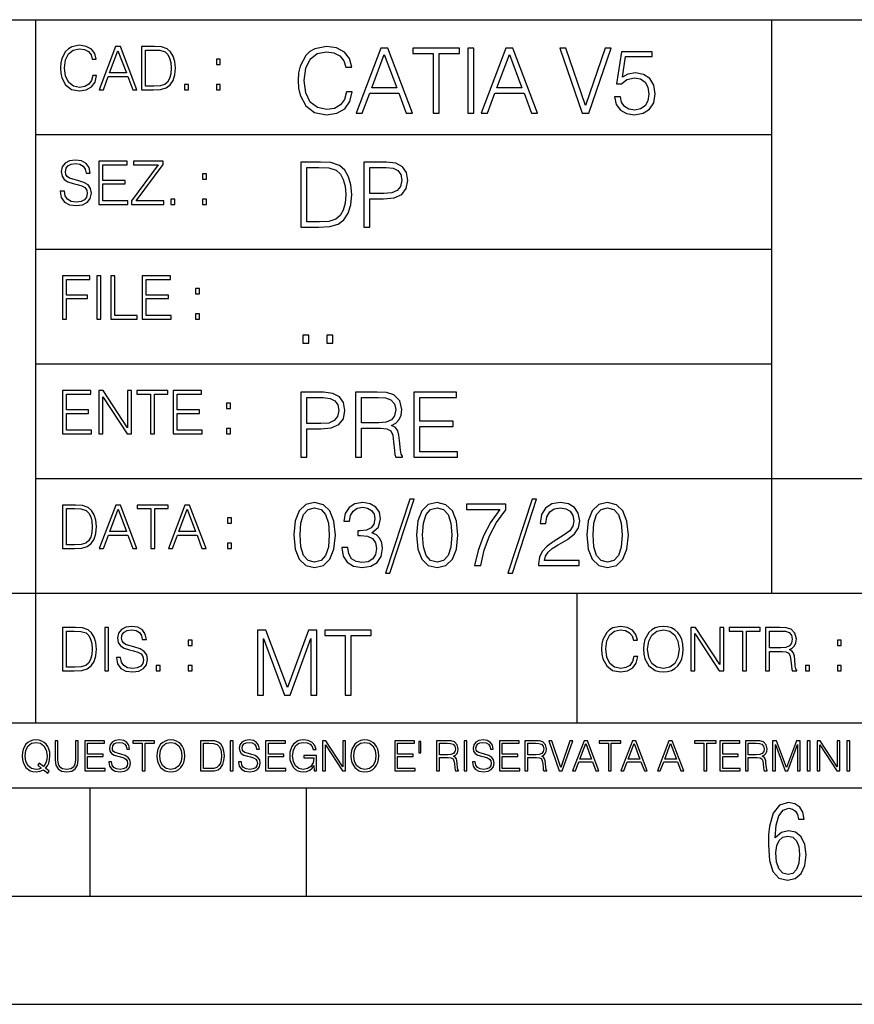
# Model space of a CAD drawing. Extents: x 0 to 420, y 0 to 297.
# Drawn here: x 254 to 293, y 0 to 46 of the extents above; entities that cross this region are included whole.
import ezdxf

# ---------------------------------------------------------------- set-up
doc = ezdxf.new("R2010")
doc.units = 0
doc.layers.get('0').update_dxf_attribs({"linetype": 'CONTINUOUS'})

msp = doc.modelspace()

# ---------------------------------------------------------------- linework, layer by layer
at = {"color": 7}
for p, q in [((234.999802, 45.500252), (410, 45.500252)), ((254.999802, 13.00025), (254.999802, 45.500252)), ((288.999786, 25.05073), (288.999786, 45.500252)), ((254.999802, 40.200249), (288.999786, 40.200249)), ((254.999802, 34.900249), (288.999786, 34.900249)), ((254.999802, 29.60025), (288.999786, 29.60025)), ((288.999786, 19.00025), (288.999786, 25.05073)), ((254.999802, 24.300249), (410, 24.300249)), ((234.999802, 19.00025), (329.999786, 19.00025)), ((279.999786, 13.00025), (279.999786, 19.00025)), ((234.999802, 13.00025), (410, 13.00025)), ((25.000401, 9.99976), (410, 9.99976)), ((234.999802, 10.00025), (410, 10.00025)), ((257.5, 4.99976), (257.5, 9.99976)), ((267.5, 4.99976), (267.5, 9.99976)), ((247.5, 4.99976), (257.5, 4.99976)), ((257.5, 4.99976), (267.5, 4.99976)), ((267.5, 4.99976), (415, 4.99976)), ((0, 0), (420, 0)), ((0, 0), (420, 0))]:
    msp.add_line(p, q, dxfattribs=at)
for points in [[(257.624268, 42.916454), (257.568634, 42.685577), (257.443481, 42.513115), (257.257111, 42.407413), (257.017883, 42.37125), (256.728577, 42.429665), (256.511627, 42.602127), (256.372528, 42.885857), (256.325256, 43.269722), (256.372528, 43.648026), (256.50885, 43.923409), (256.723022, 44.093086), (257.012329, 44.151501), (257.240417, 44.118122), (257.421234, 44.023548), (257.546387, 43.873337), (257.604797, 43.678623), (257.785614, 43.678623), (257.718842, 43.940098), (257.560303, 44.140377), (257.321075, 44.26833), (257.012329, 44.31562), (256.650696, 44.243298), (256.500488, 44.157066), (256.372528, 44.037457), (256.197296, 43.709221), (256.150024, 43.500599), (256.136108, 43.266941), (256.150024, 43.027718), (256.197296, 42.819096), (256.369751, 42.485298), (256.645142, 42.276676), (257.006744, 42.207134), (257.32663, 42.257206), (257.571442, 42.393505), (257.732758, 42.616035), (257.805084, 42.916454)], [(257.921906, 42.262768), (258.113861, 42.262768), (258.341949, 42.874729), (259.243195, 42.874729), (259.468506, 42.262768), (259.660431, 42.262768), (258.901062, 44.262768), (258.681305, 44.262768)], [(260.341949, 44.262768), (259.871857, 44.262768), (259.871857, 42.262768), (260.422607, 42.262768), (260.761963, 42.276676), (261.02066, 42.348999), (261.1987, 42.488079), (261.332214, 42.688358), (261.412872, 42.947052), (261.440704, 43.266941), (261.412872, 43.564575), (261.340546, 43.812141), (261.220947, 44.00964), (261.062378, 44.154285), (260.798126, 44.246078), (260.478241, 44.262768)], [(269.344757, 42.166176), (269.261322, 41.819859), (269.073547, 41.561169), (268.794006, 41.402615), (268.435181, 41.348373), (268.001221, 41.435993), (267.675781, 41.694687), (267.467163, 42.120277), (267.39624, 42.696075), (267.467163, 43.263531), (267.6716, 43.676605), (267.992889, 43.931126), (268.426819, 44.018749), (268.768982, 43.968678), (269.040192, 43.826813), (269.227936, 43.601501), (269.315552, 43.309429), (269.586761, 43.309429), (269.486633, 43.701641), (269.24881, 44.002056), (268.889984, 44.193993), (268.426819, 44.264923), (267.884399, 44.156437), (267.659088, 44.027092), (267.467163, 43.847675), (267.204285, 43.355328), (267.133362, 43.042393), (267.112488, 42.691906), (267.133362, 42.333073), (267.204285, 42.020138), (267.462982, 41.519444), (267.876068, 41.206509), (268.418488, 41.102196), (268.898315, 41.177299), (269.265503, 41.381752), (269.507507, 41.715549), (269.615967, 42.166176)], [(269.791229, 41.185646), (270.079132, 41.185646), (270.421265, 42.103588), (271.773132, 42.103588), (272.111115, 41.185646), (272.399017, 41.185646), (271.259918, 44.185646), (270.930298, 44.185646)], [(273.354492, 41.185646), (273.629883, 41.185646), (273.629883, 43.939472), (274.564514, 43.939472), (274.564514, 44.185646), (272.419861, 44.185646), (272.419861, 43.939472), (273.354492, 43.939472)], [(274.956726, 41.185646), (275.232117, 41.185646), (275.232117, 44.185646), (274.956726, 44.185646)], [(275.570068, 41.185646), (275.857971, 41.185646), (276.200134, 42.103588), (277.552002, 42.103588), (277.889984, 41.185646), (278.177856, 41.185646), (277.038788, 44.185646), (276.709167, 44.185646)], [(280.243225, 41.185646), (280.53949, 41.185646), (281.57843, 44.185646), (281.298859, 44.185646), (280.393433, 41.536133), (279.488037, 44.185646), (279.200134, 44.185646)], [(258.403137, 43.038845), (258.789795, 44.068054), (259.17923, 43.038845)], [(260.05542, 42.426884), (260.05542, 44.098652), (260.422607, 44.098652), (260.728577, 44.084743), (260.96225, 44.00964), (261.087433, 43.890026), (261.176422, 43.72591), (261.232056, 43.517288), (261.251526, 43.261375), (261.232056, 42.994339), (261.176422, 42.780151), (261.081848, 42.616035), (260.948334, 42.501987), (260.731384, 42.438011), (260.442078, 42.426884)], [(270.513062, 42.349762), (271.093018, 43.893574), (271.677185, 42.349762)], [(276.291931, 42.349762), (276.871887, 43.893574), (277.456024, 42.349762)], [(281.732819, 41.936687), (281.807922, 41.586201), (281.999847, 41.323338), (282.283569, 41.16061), (282.659088, 41.102196), (283.0513, 41.17313), (283.347534, 41.360889), (283.53949, 41.665478), (283.606232, 42.074379), (283.53949, 42.470764), (283.355896, 42.775352), (283.067993, 42.967289), (282.696655, 43.038219), (282.350342, 42.988148), (282.099976, 42.85046), (282.241852, 43.797607), (283.472717, 43.797607), (283.472717, 44.018749), (282.045746, 44.018749), (281.824615, 42.529179), (282.054077, 42.529179), (282.296082, 42.741974), (282.650757, 42.817078), (282.930298, 42.762836), (283.143097, 42.612629), (283.272461, 42.374798), (283.32251, 42.061863), (283.276611, 41.748928), (283.147278, 41.519444), (282.93866, 41.373405), (282.66745, 41.323338), (282.39624, 41.365063), (282.191772, 41.490234), (282.058258, 41.682171), (282.004028, 41.936687)], [(263.334991, 43.431057), (263.518585, 43.431057), (263.518585, 43.678623), (263.334991, 43.678623)], [(261.866272, 42.262768), (262.049866, 42.262768), (262.049866, 42.510334), (261.866272, 42.510334)], [(263.334991, 42.262768), (263.518585, 42.262768), (263.518585, 42.510334), (263.334991, 42.510334)], [(256.124969, 37.569164), (256.124969, 37.555256), (256.172272, 37.277092), (256.316895, 37.074032), (256.550568, 36.951637), (256.870453, 36.907131), (257.156952, 36.948856), (257.373932, 37.062904), (257.510223, 37.24371), (257.560303, 37.485714), (257.521362, 37.699898), (257.407318, 37.861237), (257.212585, 37.980846), (256.931641, 38.072639), (256.697998, 38.131054), (256.545013, 38.181122), (256.442078, 38.250664), (256.38089, 38.345242), (256.36142, 38.473194), (256.389221, 38.631748), (256.478241, 38.751362), (256.622894, 38.823681), (256.820374, 38.851498), (257.026215, 38.8209), (257.182007, 38.734669), (257.276581, 38.595589), (257.312744, 38.406437), (257.501892, 38.406437), (257.451813, 38.662346), (257.318298, 38.854282), (257.10968, 38.973892), (256.828735, 39.015617), (256.553345, 38.973892), (256.347504, 38.865406), (256.216766, 38.695728), (256.172272, 38.47876), (256.205658, 38.267353), (256.305786, 38.119926), (256.475464, 38.014225), (256.717468, 37.93634), (256.906616, 37.88905), (257.115234, 37.822292), (257.259888, 37.741623), (257.343323, 37.627579), (257.371155, 37.46624), (257.337769, 37.302124), (257.240417, 37.176952), (257.084656, 37.096283), (256.87323, 37.071247), (256.634003, 37.10463), (256.458771, 37.201984), (256.350281, 37.357758), (256.314117, 37.569164)], [(257.90802, 36.962765), (259.251526, 36.962765), (259.251526, 37.126881), (258.091583, 37.126881), (258.091583, 37.908524), (259.120789, 37.908524), (259.120789, 38.072639), (258.091583, 38.072639), (258.091583, 38.798649), (259.21817, 38.798649), (259.21817, 38.962765), (257.90802, 38.962765)], [(259.415649, 36.962765), (260.901062, 36.962765), (260.901062, 37.126881), (259.632629, 37.126881), (260.881592, 38.804211), (260.881592, 38.962765), (259.510223, 38.962765), (259.510223, 38.798649), (260.653473, 38.798649), (259.415649, 37.132446)], [(267.946991, 38.918949), (267.241852, 38.918949), (267.241852, 35.918949), (268.067993, 35.918949), (268.577026, 35.939812), (268.965088, 36.048294), (269.232117, 36.25692), (269.432404, 36.557335), (269.553406, 36.945374), (269.595123, 37.425209), (269.553406, 37.871662), (269.444916, 38.243011), (269.265503, 38.539253), (269.027649, 38.756222), (268.631287, 38.893913), (268.151459, 38.918949)], [(270.150055, 35.918949), (270.425446, 35.918949), (270.425446, 37.220757), (271.063812, 37.220757), (271.552002, 37.270828), (271.902496, 37.429379), (272.111115, 37.696419), (272.182037, 38.076111), (272.119446, 38.443287), (271.931702, 38.706154), (271.627106, 38.864708), (271.197327, 38.918949), (270.150055, 38.918949)], [(262.697998, 38.131054), (262.881592, 38.131054), (262.881592, 38.37862), (262.697998, 38.37862)], [(267.517242, 36.165123), (267.517242, 38.672775), (268.067993, 38.672775), (268.526978, 38.651913), (268.877441, 38.539253), (269.065216, 38.35984), (269.19873, 38.113663), (269.282196, 37.800728), (269.311401, 37.416862), (269.282196, 37.016308), (269.19873, 36.695026), (269.056854, 36.448853), (268.856598, 36.277782), (268.531128, 36.181816), (268.097198, 36.165123)], [(270.425446, 37.466934), (270.425446, 38.672775), (271.184814, 38.672775), (271.501923, 38.635223), (271.723083, 38.526737), (271.852417, 38.343147), (271.898315, 38.080284), (271.844086, 37.792385), (271.693878, 37.604622), (271.435181, 37.49614), (271.067993, 37.466934)], [(261.229279, 36.962765), (261.412872, 36.962765), (261.412872, 37.210331), (261.229279, 37.210331)], [(262.697998, 36.962765), (262.881592, 36.962765), (262.881592, 37.210331), (262.697998, 37.210331)], [(256.222321, 31.662767), (256.405914, 31.662767), (256.405914, 32.611305), (257.387848, 32.611305), (257.387848, 32.775425), (256.405914, 32.775425), (256.405914, 33.49865), (257.487976, 33.49865), (257.487976, 33.662766), (256.222321, 33.662766)], [(257.816223, 31.662767), (257.999817, 31.662767), (257.999817, 33.662766), (257.816223, 33.662766)], [(258.461548, 31.662767), (259.67157, 31.662767), (259.67157, 31.826883), (258.645142, 31.826883), (258.645142, 33.662766), (258.461548, 33.662766)], [(259.90802, 31.662767), (261.251526, 31.662767), (261.251526, 31.826883), (260.091583, 31.826883), (260.091583, 32.608524), (261.120789, 32.608524), (261.120789, 32.772644), (260.091583, 32.772644), (260.091583, 33.49865), (261.21817, 33.49865), (261.21817, 33.662766), (259.90802, 33.662766)], [(262.375336, 32.831059), (262.558899, 32.831059), (262.558899, 33.078621), (262.375336, 33.078621)], [(262.375336, 31.662767), (262.558899, 31.662767), (262.558899, 31.910334), (262.375336, 31.910334)], [(267.325287, 30.552248), (267.600677, 30.552248), (267.600677, 30.923597), (267.325287, 30.923597)], [(268.435181, 30.552248), (268.710541, 30.552248), (268.710541, 30.923597), (268.435181, 30.923597)], [(256.222321, 26.362768), (257.565857, 26.362768), (257.565857, 26.526884), (256.405914, 26.526884), (256.405914, 27.308527), (257.43512, 27.308527), (257.43512, 27.472643), (256.405914, 27.472643), (256.405914, 28.19865), (257.532471, 28.19865), (257.532471, 28.362768), (256.222321, 28.362768)], [(257.905212, 26.362768), (258.088806, 26.362768), (258.088806, 28.079041), (259.212585, 26.362768), (259.415649, 26.362768), (259.415649, 28.362768), (259.232056, 28.362768), (259.232056, 26.646496), (258.108276, 28.362768), (257.905212, 28.362768)], [(260.289093, 26.362768), (260.472687, 26.362768), (260.472687, 28.19865), (261.095764, 28.19865), (261.095764, 28.362768), (259.666016, 28.362768), (259.666016, 28.19865), (260.289093, 28.19865)], [(261.343323, 26.362768), (262.686859, 26.362768), (262.686859, 26.526884), (261.526917, 26.526884), (261.526917, 27.308527), (262.556122, 27.308527), (262.556122, 27.472643), (261.526917, 27.472643), (261.526917, 28.19865), (262.653473, 28.19865), (262.653473, 28.362768), (261.343323, 28.362768)], [(267.241852, 25.285646), (267.517242, 25.285646), (267.517242, 26.587454), (268.155609, 26.587454), (268.643799, 26.637524), (268.994293, 26.796078), (269.202911, 27.063114), (269.273834, 27.44281), (269.211243, 27.809986), (269.023499, 28.072851), (268.718903, 28.231403), (268.289124, 28.285646), (267.241852, 28.285646)], [(269.762024, 25.285646), (270.037384, 25.285646), (270.037384, 26.629179), (270.913605, 26.629179), (271.209869, 26.599972), (271.389282, 26.499832), (271.481079, 26.303726), (271.526978, 25.990793), (271.560333, 25.594408), (271.585388, 25.406649), (271.627106, 25.285646), (271.931702, 25.285646), (271.931702, 25.327372), (271.86911, 25.423338), (271.835724, 25.602753), (271.798187, 26.053379), (271.768982, 26.307899), (271.714722, 26.504005), (271.606232, 26.650042), (271.422668, 26.750181), (271.627106, 26.858664), (271.781494, 27.017218), (271.873291, 27.230013), (271.906647, 27.488707), (271.810699, 27.889263), (271.53949, 28.164644), (271.188995, 28.268957), (270.763397, 28.285646), (269.762024, 28.285646)], [(272.461609, 25.285646), (274.476898, 25.285646), (274.476898, 25.531822), (272.736969, 25.531822), (272.736969, 26.704283), (274.280792, 26.704283), (274.280792, 26.950459), (272.736969, 26.950459), (272.736969, 28.039471), (274.426819, 28.039471), (274.426819, 28.285646), (272.461609, 28.285646)], [(263.810638, 27.531057), (263.994232, 27.531057), (263.994232, 27.778624), (263.810638, 27.778624)], [(267.517242, 26.83363), (267.517242, 28.039471), (268.276611, 28.039471), (268.593719, 28.001919), (268.81488, 27.893435), (268.944214, 27.709846), (268.990112, 27.446981), (268.935852, 27.159082), (268.785645, 26.971321), (268.526978, 26.862837), (268.15979, 26.83363)], [(270.037384, 26.875355), (270.037384, 28.039471), (270.817657, 28.039471), (271.143097, 28.022781), (271.397614, 27.93516), (271.560333, 27.743227), (271.622925, 27.480362), (271.572876, 27.200806), (271.431, 27.013046), (271.184814, 26.904562), (270.834351, 26.875355)], [(263.810638, 26.362768), (263.994232, 26.362768), (263.994232, 26.610334), (263.810638, 26.610334)], [(272.272797, 23.350761), (271.150391, 19.920998), (271.354858, 19.920998), (272.473053, 23.350761)], [(277.930634, 23.350761), (276.808258, 19.920998), (277.012695, 19.920998), (278.13092, 23.350761)], [(256.693848, 23.068348), (256.223755, 23.068348), (256.223755, 21.068348), (256.774506, 21.068348), (257.113892, 21.082256), (257.372559, 21.154579), (257.550598, 21.293661), (257.684113, 21.493938), (257.764771, 21.752632), (257.792603, 22.072521), (257.764771, 22.370155), (257.692444, 22.617722), (257.572845, 22.815218), (257.414307, 22.959864), (257.150024, 23.051659), (256.830139, 23.068348)], [(256.407349, 21.232464), (256.407349, 22.904232), (256.774506, 22.904232), (257.080505, 22.890324), (257.314148, 22.815218), (257.439331, 22.695608), (257.528351, 22.53149), (257.583984, 22.322868), (257.603455, 22.066957), (257.583984, 21.799919), (257.528351, 21.585733), (257.433777, 21.421616), (257.300232, 21.30757), (257.083282, 21.243591), (256.793976, 21.232464)], [(257.926117, 21.068348), (258.118042, 21.068348), (258.34613, 21.680309), (259.247406, 21.680309), (259.472717, 21.068348), (259.664642, 21.068348), (258.905243, 23.068348), (258.685516, 23.068348)], [(258.407349, 21.844425), (258.793976, 22.873632), (259.183411, 21.844425)], [(260.301636, 21.068348), (260.485229, 21.068348), (260.485229, 22.904232), (261.108307, 22.904232), (261.108307, 23.068348), (259.678558, 23.068348), (259.678558, 22.904232), (260.301636, 22.904232)], [(261.119446, 21.068348), (261.311371, 21.068348), (261.539459, 21.680309), (262.440735, 21.680309), (262.666046, 21.068348), (262.857971, 21.068348), (262.098572, 23.068348), (261.878815, 23.068348)], [(261.600677, 21.844425), (261.987305, 22.873632), (262.37674, 21.844425)], [(266.919525, 21.690121), (266.982117, 21.039217), (267.16568, 20.56773), (267.466125, 20.284002), (267.875, 20.188036), (268.279755, 20.279829), (268.58432, 20.56773), (268.767914, 21.035046), (268.834686, 21.685949), (268.767914, 22.33268), (268.58432, 22.804169), (268.279755, 23.087896), (267.875, 23.188034), (267.466125, 23.092068), (267.16568, 22.808342), (266.982117, 22.336853)], [(267.203247, 21.690121), (267.240784, 22.240887), (267.365967, 22.633099), (267.574585, 22.862583), (267.875, 22.94186), (268.171265, 22.862583), (268.384064, 22.633099), (268.509216, 22.240887), (268.550964, 21.690121), (268.509216, 21.131012), (268.384064, 20.742973), (268.171265, 20.509315), (267.875, 20.43421), (267.574585, 20.509315), (267.365967, 20.742973), (267.240784, 21.135183)], [(269.13092, 21.105976), (269.13092, 21.097631), (269.193512, 20.713766), (269.381256, 20.430038), (269.677521, 20.250622), (270.078064, 20.188036), (270.466095, 20.250622), (270.76236, 20.421694), (270.950104, 20.697075), (271.016876, 21.06008), (270.98349, 21.318771), (270.887543, 21.531569), (270.733154, 21.690121), (270.520355, 21.794434), (270.82077, 22.048954), (270.925079, 22.432819), (270.866669, 22.741581), (270.703949, 22.979412), (270.441071, 23.133793), (270.098938, 23.188034), (269.740112, 23.125448), (269.468903, 22.958549), (269.29364, 22.683167), (269.222717, 22.320164), (269.481415, 22.320164), (269.527313, 22.591373), (269.648315, 22.795824), (269.83606, 22.920998), (270.094757, 22.966894), (270.324249, 22.925171), (270.503662, 22.816687), (270.620483, 22.645615), (270.662201, 22.432819), (270.616333, 22.186644), (270.486969, 22.015574), (270.27002, 21.907089), (269.977936, 21.873711), (269.873627, 21.877882), (269.873627, 21.665087), (269.998779, 21.669258), (270.320068, 21.631706), (270.549561, 21.519051), (270.687256, 21.331289), (270.733154, 21.068424), (270.687256, 20.78887), (270.557892, 20.580246), (270.345123, 20.450901), (270.061371, 20.409176), (269.790161, 20.455072), (269.585724, 20.592764), (269.45636, 20.809732), (269.414642, 21.105976)], [(272.577362, 21.690121), (272.639954, 21.039217), (272.823547, 20.56773), (273.123962, 20.284002), (273.532867, 20.188036), (273.937592, 20.279829), (274.242188, 20.56773), (274.425781, 21.035046), (274.492523, 21.685949), (274.425781, 22.33268), (274.242188, 22.804169), (273.937592, 23.087896), (273.532867, 23.188034), (273.123962, 23.092068), (272.823547, 22.808342), (272.639954, 22.336853)], [(272.861115, 21.690121), (272.898651, 22.240887), (273.023834, 22.633099), (273.232452, 22.862583), (273.532867, 22.94186), (273.829102, 22.862583), (274.041901, 22.633099), (274.167084, 22.240887), (274.208801, 21.690121), (274.167084, 21.131012), (274.041901, 20.742973), (273.829102, 20.509315), (273.532867, 20.43421), (273.232452, 20.509315), (273.023834, 20.742973), (272.898651, 21.135183)], [(275.268616, 20.271484), (275.560699, 20.271484), (275.715057, 20.980803), (275.952911, 21.648397), (276.282532, 22.265921), (276.703949, 22.850065), (276.703949, 23.104586), (274.888916, 23.104586), (274.888916, 22.85841), (276.424377, 22.85841), (276.007141, 22.270094), (275.67334, 21.644224), (275.427155, 20.976631)], [(278.222717, 20.271484), (280.104492, 20.271484), (280.104492, 20.505142), (278.493927, 20.505142), (278.544006, 20.709593), (278.669159, 20.897354), (278.856934, 21.068424), (279.119781, 21.239496), (279.553741, 21.48567), (279.887543, 21.744364), (280.062775, 22.019745), (280.121185, 22.345198), (280.058594, 22.691513), (279.879181, 22.958549), (279.59964, 23.125448), (279.236633, 23.188034), (278.84024, 23.121275), (278.548157, 22.933516), (278.360413, 22.633099), (278.28949, 22.220024), (278.56485, 22.220024), (278.606567, 22.532959), (278.735931, 22.758272), (278.94455, 22.89179), (279.228271, 22.94186), (279.482788, 22.900135), (279.678894, 22.783306), (279.799896, 22.591373), (279.845795, 22.336853), (279.799896, 22.090677), (279.666382, 21.882055), (279.361786, 21.656742), (278.936218, 21.402222), (278.61911, 21.172735), (278.393799, 20.930733), (278.260254, 20.663696), (278.218536, 20.359106)], [(280.454987, 21.690121), (280.517578, 21.039217), (280.701172, 20.56773), (281.001587, 20.284002), (281.410461, 20.188036), (281.815216, 20.279829), (282.119781, 20.56773), (282.303375, 21.035046), (282.370148, 21.685949), (282.303375, 22.33268), (282.119781, 22.804169), (281.815216, 23.087896), (281.410461, 23.188034), (281.001587, 23.092068), (280.701172, 22.808342), (280.517578, 22.336853)], [(280.738708, 21.690121), (280.776276, 22.240887), (280.901428, 22.633099), (281.110046, 22.862583), (281.410461, 22.94186), (281.706726, 22.862583), (281.919525, 22.633099), (282.044678, 22.240887), (282.086426, 21.690121), (282.044678, 21.131012), (281.919525, 20.742973), (281.706726, 20.509315), (281.410461, 20.43421), (281.110046, 20.509315), (280.901428, 20.742973), (280.776276, 21.135183)], [(263.85379, 22.236637), (264.037384, 22.236637), (264.037384, 22.484203), (263.85379, 22.484203)], [(263.85379, 21.068348), (264.037384, 21.068348), (264.037384, 21.315914), (263.85379, 21.315914)], [(256.692444, 17.412767), (256.222321, 17.412767), (256.222321, 15.412767), (256.773102, 15.412767), (257.112457, 15.426676), (257.371155, 15.498999), (257.549164, 15.638081), (257.682709, 15.838359), (257.763367, 16.097052), (257.791168, 16.416941), (257.763367, 16.714575), (257.69104, 16.962141), (257.571442, 17.159637), (257.412872, 17.304283), (257.148621, 17.396078), (256.828735, 17.412767)], [(258.175049, 15.412767), (258.358643, 15.412767), (258.358643, 17.412767), (258.175049, 17.412767)], [(258.723022, 16.019165), (258.723022, 16.005257), (258.770325, 15.727093), (258.914948, 15.524033), (259.148621, 15.401641), (259.468506, 15.357135), (259.755005, 15.398859), (259.971985, 15.512906), (260.108276, 15.693713), (260.158356, 15.935716), (260.119415, 16.149902), (260.005371, 16.311237), (259.810638, 16.430847), (259.529694, 16.522642), (259.296051, 16.581057), (259.143066, 16.631126), (259.040131, 16.700666), (258.978943, 16.795242), (258.959473, 16.923199), (258.987274, 17.081753), (259.076294, 17.201363), (259.220947, 17.273685), (259.418427, 17.301502), (259.624268, 17.270905), (259.78006, 17.184673), (259.874634, 17.045591), (259.910797, 16.85644), (260.099945, 16.85644), (260.049866, 17.11235), (259.916351, 17.304283), (259.707733, 17.423893), (259.426788, 17.465618), (259.151398, 17.423893), (258.945557, 17.315411), (258.814819, 17.145729), (258.770325, 16.928762), (258.803711, 16.717358), (258.903839, 16.569931), (259.073517, 16.464228), (259.315521, 16.386341), (259.504669, 16.339054), (259.713287, 16.272295), (259.857941, 16.191628), (259.941376, 16.077579), (259.969208, 15.916245), (259.935822, 15.752128), (259.83847, 15.626954), (259.682709, 15.546287), (259.471283, 15.521252), (259.232056, 15.554631), (259.056824, 15.651989), (258.948334, 15.80776), (258.91217, 16.019165)], [(282.624268, 16.066454), (282.568634, 15.835577), (282.443451, 15.663116), (282.25708, 15.557413), (282.017853, 15.521252), (281.728577, 15.579666), (281.511597, 15.752128), (281.372528, 16.035854), (281.325226, 16.419722), (281.372528, 16.798025), (281.50882, 17.073406), (281.723022, 17.243088), (282.012299, 17.301502), (282.240387, 17.268122), (282.421204, 17.173546), (282.546387, 17.023338), (282.604797, 16.828623), (282.785614, 16.828623), (282.718842, 17.090097), (282.560272, 17.290375), (282.321075, 17.418331), (282.012299, 17.465618), (281.650696, 17.393295), (281.500488, 17.307066), (281.372528, 17.187454), (281.197296, 16.859221), (281.149994, 16.650599), (281.136078, 16.416941), (281.149994, 16.177719), (281.197296, 15.969095), (281.369751, 15.635299), (281.645142, 15.426676), (282.006744, 15.357135), (282.32663, 15.407204), (282.571411, 15.543505), (282.732758, 15.766036), (282.805084, 16.066454)], [(283.072113, 16.411377), (283.086029, 16.174936), (283.136078, 15.969095), (283.319672, 15.638081), (283.608978, 15.429458), (283.786987, 15.376606), (283.987274, 15.357135), (284.184753, 15.376606), (284.362793, 15.429458), (284.521332, 15.515688), (284.654877, 15.638081), (284.760559, 15.788289), (284.83844, 15.969095), (284.885742, 16.174936), (284.905212, 16.411377), (284.888519, 16.645035), (284.83844, 16.850876), (284.760559, 17.031683), (284.654877, 17.184673), (284.521332, 17.304283), (284.362793, 17.390514), (284.184753, 17.446148), (283.987274, 17.465618), (283.786987, 17.446148), (283.608978, 17.390514), (283.453186, 17.304283), (283.319672, 17.184673), (283.136078, 16.850876), (283.086029, 16.642252)], [(283.261261, 16.411377), (283.314117, 16.784117), (283.461548, 17.065062), (283.692413, 17.240305), (283.987274, 17.301502), (284.284912, 17.240305), (284.513, 17.065062), (284.663208, 16.786898), (284.716064, 16.411377), (284.663208, 16.033073), (284.513, 15.75491), (284.284912, 15.579666), (283.987274, 15.521252), (283.689636, 15.579666), (283.461548, 15.75491), (283.31134, 16.033073)], [(285.264038, 15.412767), (285.447632, 15.412767), (285.447632, 17.12904), (286.571411, 15.412767), (286.774475, 15.412767), (286.774475, 17.412767), (286.590881, 17.412767), (286.590881, 15.696495), (285.467102, 17.412767), (285.264038, 17.412767)], [(287.647919, 15.412767), (287.831482, 15.412767), (287.831482, 17.24865), (288.45459, 17.24865), (288.45459, 17.412767), (287.024811, 17.412767), (287.024811, 17.24865), (287.647919, 17.24865)], [(288.702148, 15.412767), (288.885742, 15.412767), (288.885742, 16.308456), (289.469879, 16.308456), (289.667389, 16.288984), (289.786987, 16.222225), (289.848175, 16.091488), (289.878784, 15.882865), (289.901031, 15.618608), (289.917725, 15.493435), (289.945557, 15.412767), (290.14859, 15.412767), (290.14859, 15.440584), (290.106873, 15.504561), (290.084625, 15.624172), (290.059601, 15.924589), (290.040131, 16.094269), (290.003967, 16.225006), (289.931641, 16.322365), (289.809235, 16.389124), (289.945557, 16.461447), (290.048462, 16.567148), (290.10965, 16.709013), (290.131927, 16.881474), (290.067932, 17.148512), (289.887115, 17.3321), (289.653473, 17.401642), (289.369751, 17.412767), (288.702148, 17.412767)], [(256.405914, 15.576884), (256.405914, 17.24865), (256.773102, 17.24865), (257.079071, 17.234743), (257.312744, 17.159637), (257.437897, 17.040028), (257.526917, 16.87591), (257.58255, 16.667288), (257.60202, 16.411377), (257.58255, 16.144339), (257.526917, 15.930153), (257.432343, 15.766036), (257.298828, 15.651989), (257.081848, 15.588011), (256.792572, 15.576884)], [(265.237671, 14.285647), (265.513062, 14.285647), (265.513062, 16.901781), (266.48941, 14.285647), (266.743927, 14.285647), (267.699432, 16.901781), (267.699432, 14.285647), (267.974823, 14.285647), (267.974823, 17.285646), (267.586761, 17.285646), (266.614594, 14.644479), (265.625702, 17.285646), (265.237671, 17.285646)], [(269.280792, 14.285647), (269.556183, 14.285647), (269.556183, 17.039473), (270.490814, 17.039473), (270.490814, 17.285646), (268.346161, 17.285646), (268.346161, 17.039473), (269.280792, 17.039473)], [(288.885742, 16.472572), (288.885742, 17.24865), (289.405914, 17.24865), (289.622864, 17.237524), (289.792542, 17.17911), (289.901031, 17.051155), (289.942749, 16.87591), (289.909393, 16.689541), (289.814819, 16.564367), (289.650696, 16.492044), (289.417023, 16.472572)], [(262.030396, 16.581057), (262.213989, 16.581057), (262.213989, 16.828623), (262.030396, 16.828623)], [(292.026215, 16.581057), (292.209808, 16.581057), (292.209808, 16.828623), (292.026215, 16.828623)], [(260.561707, 15.412767), (260.74527, 15.412767), (260.74527, 15.660334), (260.561707, 15.660334)], [(262.030396, 15.412767), (262.213989, 15.412767), (262.213989, 15.660334), (262.030396, 15.660334)], [(290.557495, 15.412767), (290.741089, 15.412767), (290.741089, 15.660334), (290.557495, 15.660334)], [(292.026215, 15.412767), (292.209808, 15.412767), (292.209808, 15.660334), (292.026215, 15.660334)], [(255.545105, 10.67863), (255.615204, 10.768199), (255.438019, 10.912288), (255.529541, 11.019381), (255.593781, 11.147893), (255.632736, 11.301718), (255.646362, 11.480855), (255.634674, 11.644416), (255.599625, 11.788505), (255.545105, 11.91507), (255.471115, 12.022162), (255.377655, 12.10589), (255.266663, 12.166252), (255.142044, 12.205194), (255.003799, 12.218824), (254.863602, 12.205194), (254.738983, 12.166252), (254.629944, 12.10589), (254.536484, 12.022162), (254.407974, 11.788505), (254.372925, 11.642468), (254.36319, 11.480855), (254.372925, 11.315348), (254.407974, 11.171259), (254.536484, 10.939548), (254.738983, 10.793511), (254.863602, 10.756516), (255.003799, 10.742886), (255.196564, 10.768199), (255.344559, 10.838296)], [(255.247192, 10.918129), (255.140106, 10.871398), (255.015488, 10.857768), (254.799347, 10.898658), (254.635788, 11.019381), (254.53064, 11.216043), (254.49559, 11.480855), (254.532593, 11.741774), (254.635788, 11.938436), (254.797409, 12.061106), (255.003799, 12.103943), (255.212143, 12.061106), (255.371811, 11.938436), (255.476959, 11.74372), (255.513962, 11.480855), (255.502274, 11.323136), (255.469177, 11.188783), (255.416595, 11.075849), (255.344559, 10.988227), (255.151794, 11.142052), (255.081696, 11.052483)], [(255.887802, 12.181828), (255.887802, 11.282246), (255.920914, 11.046641), (256.020203, 10.877239), (256.18573, 10.777935), (256.419373, 10.742886), (256.651093, 10.777935), (256.816589, 10.877239), (256.917847, 11.046641), (256.952911, 11.282246), (256.952911, 12.181828), (256.824402, 12.181828), (256.824402, 11.29977), (256.801025, 11.103108), (256.728973, 10.964861), (256.60437, 10.88308), (256.419373, 10.857768), (256.232452, 10.88308), (256.107849, 10.964861), (256.03775, 11.103108), (256.016327, 11.29977), (256.016327, 12.181828)], [(257.2547, 10.781829), (258.19519, 10.781829), (258.19519, 10.89671), (257.383209, 10.89671), (257.383209, 11.443859), (258.103668, 11.443859), (258.103668, 11.558742), (257.383209, 11.558742), (257.383209, 12.066947), (258.171814, 12.066947), (258.171814, 12.181828), (257.2547, 12.181828)], [(258.364594, 11.206307), (258.364594, 11.196571), (258.397675, 11.001857), (258.498932, 10.859715), (258.662506, 10.77404), (258.886414, 10.742886), (259.086975, 10.772093), (259.238861, 10.851926), (259.334259, 10.978491), (259.369324, 11.147893), (259.342041, 11.297823), (259.262207, 11.410758), (259.125916, 11.494485), (258.92926, 11.558742), (258.765686, 11.599631), (258.6586, 11.63468), (258.586548, 11.683359), (258.543732, 11.749562), (258.53009, 11.83913), (258.549561, 11.950118), (258.611877, 12.033846), (258.713135, 12.084472), (258.851379, 12.103943), (258.995453, 12.082524), (259.104492, 12.022162), (259.170715, 11.924806), (259.196014, 11.792399), (259.32843, 11.792399), (259.293365, 11.971537), (259.199921, 12.10589), (259.053864, 12.189617), (258.857208, 12.218824), (258.664429, 12.189617), (258.520355, 12.113679), (258.428833, 11.994903), (258.397675, 11.843025), (258.421051, 11.695042), (258.49115, 11.591843), (258.609924, 11.517851), (258.779327, 11.463331), (258.911743, 11.430229), (259.05777, 11.383498), (259.159027, 11.32703), (259.217438, 11.247197), (259.236908, 11.134263), (259.213531, 11.019381), (259.145386, 10.931759), (259.036346, 10.875292), (258.888367, 10.857768), (258.720917, 10.881133), (258.598236, 10.949284), (258.522308, 11.058324), (258.496979, 11.206307)], [(259.910614, 10.781829), (260.039124, 10.781829), (260.039124, 12.066947), (260.475281, 12.066947), (260.475281, 12.181828), (259.474457, 12.181828), (259.474457, 12.066947), (259.910614, 12.066947)], [(260.588226, 11.480855), (260.597961, 11.315348), (260.632996, 11.171259), (260.761536, 10.939548), (260.96402, 10.793511), (261.088654, 10.756516), (261.228821, 10.742886), (261.367096, 10.756516), (261.491699, 10.793511), (261.602692, 10.853873), (261.696167, 10.939548), (261.770142, 11.044694), (261.824677, 11.171259), (261.857758, 11.315348), (261.871399, 11.480855), (261.859711, 11.644416), (261.824677, 11.788505), (261.770142, 11.91507), (261.696167, 12.022162), (261.602692, 12.10589), (261.491699, 12.166252), (261.367096, 12.205194), (261.228821, 12.218824), (261.088654, 12.205194), (260.96402, 12.166252), (260.85498, 12.10589), (260.761536, 12.022162), (260.632996, 11.788505), (260.597961, 11.642468)], [(260.720642, 11.480855), (260.757629, 11.741774), (260.86084, 11.938436), (261.02243, 12.061106), (261.228821, 12.103943), (261.437195, 12.061106), (261.596832, 11.938436), (261.701996, 11.74372), (261.738983, 11.480855), (261.701996, 11.216043), (261.596832, 11.021328), (261.437195, 10.898658), (261.228821, 10.857768), (261.020477, 10.898658), (260.86084, 11.021328), (260.755676, 11.216043)], [(262.938446, 12.181828), (262.609375, 12.181828), (262.609375, 10.781829), (262.994904, 10.781829), (263.232452, 10.791565), (263.413544, 10.842191), (263.538147, 10.939548), (263.631622, 11.079742), (263.68808, 11.260827), (263.70755, 11.48475), (263.68808, 11.693094), (263.637451, 11.866391), (263.553741, 12.004639), (263.442749, 12.10589), (263.257751, 12.170146), (263.033844, 12.181828)], [(262.737885, 10.89671), (262.737885, 12.066947), (262.994904, 12.066947), (263.209076, 12.057211), (263.37265, 12.004639), (263.460266, 11.920911), (263.522583, 11.806029), (263.561523, 11.659993), (263.575134, 11.480855), (263.561523, 11.293929), (263.522583, 11.143998), (263.45636, 11.029117), (263.362915, 10.949284), (263.211029, 10.904499), (263.008545, 10.89671)], [(263.976257, 10.781829), (264.104767, 10.781829), (264.104767, 12.181828), (263.976257, 12.181828)], [(264.359863, 11.206307), (264.359863, 11.196571), (264.392944, 11.001857), (264.494202, 10.859715), (264.657776, 10.77404), (264.881683, 10.742886), (265.082245, 10.772093), (265.234131, 10.851926), (265.329529, 10.978491), (265.364563, 11.147893), (265.337311, 11.297823), (265.257477, 11.410758), (265.121185, 11.494485), (264.92453, 11.558742), (264.760956, 11.599631), (264.65387, 11.63468), (264.581818, 11.683359), (264.539001, 11.749562), (264.52536, 11.83913), (264.54483, 11.950118), (264.607147, 12.033846), (264.708374, 12.084472), (264.846649, 12.103943), (264.990723, 12.082524), (265.099762, 12.022162), (265.165955, 11.924806), (265.191284, 11.792399), (265.3237, 11.792399), (265.288635, 11.971537), (265.19519, 12.10589), (265.049133, 12.189617), (264.852478, 12.218824), (264.659698, 12.189617), (264.515625, 12.113679), (264.424103, 11.994903), (264.392944, 11.843025), (264.416321, 11.695042), (264.48642, 11.591843), (264.605194, 11.517851), (264.774597, 11.463331), (264.907013, 11.430229), (265.05304, 11.383498), (265.154297, 11.32703), (265.212708, 11.247197), (265.232178, 11.134263), (265.208801, 11.019381), (265.140656, 10.931759), (265.031616, 10.875292), (264.883636, 10.857768), (264.716187, 10.881133), (264.593506, 10.949284), (264.517578, 11.058324), (264.492249, 11.206307)], [(265.607971, 10.781829), (266.548431, 10.781829), (266.548431, 10.89671), (265.736481, 10.89671), (265.736481, 11.443859), (266.45694, 11.443859), (266.45694, 11.558742), (265.736481, 11.558742), (265.736481, 12.066947), (266.525085, 12.066947), (266.525085, 12.181828), (265.607971, 12.181828)], [(267.856934, 10.781829), (267.960114, 10.781829), (267.960114, 11.500327), (267.375977, 11.500327), (267.375977, 11.385445), (267.837463, 11.385445), (267.837463, 11.379603), (267.804352, 11.157629), (267.707001, 10.994068), (267.553162, 10.892817), (267.348724, 10.857768), (267.14621, 10.900605), (266.992401, 11.025223), (266.893097, 11.223831), (266.859985, 11.486697), (266.893097, 11.751509), (266.992401, 11.944277), (267.150116, 12.063053), (267.364288, 12.103943), (267.527863, 12.080577), (267.662201, 12.014374), (267.757629, 11.911175), (267.810181, 11.774875), (267.942596, 11.774875), (267.88028, 11.959854), (267.759583, 12.100049), (267.58432, 12.187671), (267.362366, 12.218824), (267.224091, 12.205194), (267.099487, 12.168199), (266.900879, 12.02411), (266.826874, 11.918963), (266.772369, 11.794346), (266.737305, 11.64831), (266.72757, 11.48475), (266.737305, 11.319242), (266.770416, 11.173205), (266.89505, 10.939548), (266.984619, 10.853873), (267.093658, 10.793511), (267.216309, 10.756516), (267.354553, 10.742886), (267.512268, 10.764304), (267.650543, 10.818825), (267.761505, 10.908394), (267.843292, 11.029117)], [(268.244415, 10.781829), (268.372925, 10.781829), (268.372925, 11.98322), (269.159576, 10.781829), (269.301697, 10.781829), (269.301697, 12.181828), (269.173187, 12.181828), (269.173187, 10.980438), (268.386566, 12.181828), (268.244415, 12.181828)], [(269.55484, 11.480855), (269.564575, 11.315348), (269.599609, 11.171259), (269.728149, 10.939548), (269.930634, 10.793511), (270.055267, 10.756516), (270.195465, 10.742886), (270.33371, 10.756516), (270.458313, 10.793511), (270.569305, 10.853873), (270.662781, 10.939548), (270.736755, 11.044694), (270.79129, 11.171259), (270.824371, 11.315348), (270.838013, 11.480855), (270.826324, 11.644416), (270.79129, 11.788505), (270.736755, 11.91507), (270.662781, 12.022162), (270.569305, 12.10589), (270.458313, 12.166252), (270.33371, 12.205194), (270.195465, 12.218824), (270.055267, 12.205194), (269.930634, 12.166252), (269.821594, 12.10589), (269.728149, 12.022162), (269.599609, 11.788505), (269.564575, 11.642468)], [(269.687256, 11.480855), (269.724243, 11.741774), (269.827454, 11.938436), (269.989044, 12.061106), (270.195465, 12.103943), (270.403809, 12.061106), (270.563477, 11.938436), (270.66861, 11.74372), (270.705597, 11.480855), (270.66861, 11.216043), (270.563477, 11.021328), (270.403809, 10.898658), (270.195465, 10.857768), (269.987122, 10.898658), (269.827454, 11.021328), (269.72229, 11.216043)], [(271.575989, 10.781829), (272.516449, 10.781829), (272.516449, 10.89671), (271.704498, 10.89671), (271.704498, 11.443859), (272.424927, 11.443859), (272.424927, 11.558742), (271.704498, 11.558742), (271.704498, 12.066947), (272.493103, 12.066947), (272.493103, 12.181828), (271.575989, 12.181828)], [(272.775421, 12.144833), (272.693634, 12.144833), (272.693634, 11.619102), (272.775421, 11.619102)], [(273.511444, 10.781829), (273.639954, 10.781829), (273.639954, 11.408811), (274.048859, 11.408811), (274.187103, 11.395181), (274.270844, 11.348449), (274.31366, 11.256933), (274.335083, 11.110897), (274.350647, 10.925918), (274.362335, 10.838296), (274.381805, 10.781829), (274.523956, 10.781829), (274.523956, 10.8013), (274.494751, 10.846085), (274.479187, 10.929812), (274.461639, 11.140104), (274.448029, 11.258881), (274.422699, 11.350396), (274.37207, 11.418547), (274.286407, 11.465278), (274.381805, 11.515904), (274.453857, 11.589895), (274.496704, 11.6892), (274.512268, 11.809923), (274.467499, 11.99685), (274.340942, 12.125361), (274.177368, 12.17404), (273.97876, 12.181828), (273.511444, 12.181828)], [(273.639954, 11.523693), (273.639954, 12.066947), (274.004059, 12.066947), (274.155945, 12.059158), (274.274719, 12.018269), (274.350647, 11.928699), (274.379883, 11.806029), (274.356506, 11.67557), (274.290314, 11.587949), (274.175415, 11.537323), (274.011871, 11.523693)], [(274.780975, 10.781829), (274.909485, 10.781829), (274.909485, 12.181828), (274.780975, 12.181828)], [(275.164581, 11.206307), (275.164581, 11.196571), (275.197662, 11.001857), (275.29892, 10.859715), (275.462494, 10.77404), (275.686401, 10.742886), (275.886963, 10.772093), (276.038849, 10.851926), (276.134247, 10.978491), (276.169312, 11.147893), (276.142029, 11.297823), (276.062195, 11.410758), (275.925903, 11.494485), (275.729248, 11.558742), (275.565674, 11.599631), (275.458588, 11.63468), (275.386536, 11.683359), (275.343719, 11.749562), (275.330078, 11.83913), (275.349548, 11.950118), (275.411865, 12.033846), (275.513123, 12.084472), (275.651367, 12.103943), (275.795441, 12.082524), (275.90448, 12.022162), (275.970703, 11.924806), (275.996002, 11.792399), (276.128418, 11.792399), (276.093353, 11.971537), (275.999908, 12.10589), (275.853851, 12.189617), (275.657196, 12.218824), (275.464417, 12.189617), (275.320343, 12.113679), (275.228821, 11.994903), (275.197662, 11.843025), (275.221039, 11.695042), (275.291138, 11.591843), (275.409912, 11.517851), (275.579315, 11.463331), (275.711731, 11.430229), (275.857758, 11.383498), (275.959015, 11.32703), (276.017426, 11.247197), (276.036896, 11.134263), (276.013519, 11.019381), (275.945374, 10.931759), (275.836334, 10.875292), (275.688354, 10.857768), (275.520905, 10.881133), (275.398224, 10.949284), (275.322296, 11.058324), (275.296967, 11.206307)], [(276.412689, 10.781829), (277.35318, 10.781829), (277.35318, 10.89671), (276.541199, 10.89671), (276.541199, 11.443859), (277.261658, 11.443859), (277.261658, 11.558742), (276.541199, 11.558742), (276.541199, 12.066947), (277.329803, 12.066947), (277.329803, 12.181828), (276.412689, 12.181828)], [(277.590729, 10.781829), (277.719238, 10.781829), (277.719238, 11.408811), (278.128143, 11.408811), (278.266388, 11.395181), (278.350098, 11.348449), (278.392944, 11.256933), (278.414368, 11.110897), (278.429932, 10.925918), (278.44162, 10.838296), (278.46109, 10.781829), (278.603241, 10.781829), (278.603241, 10.8013), (278.574036, 10.846085), (278.558441, 10.929812), (278.540924, 11.140104), (278.527283, 11.258881), (278.501984, 11.350396), (278.451355, 11.418547), (278.365692, 11.465278), (278.46109, 11.515904), (278.533142, 11.589895), (278.575989, 11.6892), (278.591553, 11.809923), (278.546753, 11.99685), (278.420197, 12.125361), (278.256653, 12.17404), (278.058044, 12.181828), (277.590729, 12.181828)], [(277.719238, 11.523693), (277.719238, 12.066947), (278.083344, 12.066947), (278.235229, 12.059158), (278.354004, 12.018269), (278.429932, 11.928699), (278.459137, 11.806029), (278.435791, 11.67557), (278.369568, 11.587949), (278.2547, 11.537323), (278.091125, 11.523693)], [(279.179596, 10.781829), (279.317841, 10.781829), (279.802673, 12.181828), (279.672211, 12.181828), (279.249695, 10.94539), (278.827148, 12.181828), (278.69281, 12.181828)], [(279.790985, 10.781829), (279.925354, 10.781829), (280.085022, 11.210201), (280.715881, 11.210201), (280.873596, 10.781829), (281.007965, 10.781829), (280.476379, 12.181828), (280.322571, 12.181828)], [(280.127869, 11.325084), (280.398499, 12.045528), (280.671112, 11.325084)], [(281.453857, 10.781829), (281.582367, 10.781829), (281.582367, 12.066947), (282.018524, 12.066947), (282.018524, 12.181828), (281.0177, 12.181828), (281.0177, 12.066947), (281.453857, 12.066947)], [(282.026337, 10.781829), (282.160675, 10.781829), (282.320343, 11.210201), (282.951233, 11.210201), (283.108948, 10.781829), (283.243286, 10.781829), (282.711731, 12.181828), (282.557892, 12.181828)], [(282.36319, 11.325084), (282.63385, 12.045528), (282.906433, 11.325084)], [(283.712555, 10.781829), (283.846924, 10.781829), (284.006561, 11.210201), (284.637451, 11.210201), (284.795166, 10.781829), (284.929535, 10.781829), (284.397949, 12.181828), (284.244141, 12.181828)], [(284.049408, 11.325084), (284.320068, 12.045528), (284.592651, 11.325084)], [(285.862213, 10.781829), (285.990723, 10.781829), (285.990723, 12.066947), (286.42688, 12.066947), (286.42688, 12.181828), (285.426056, 12.181828), (285.426056, 12.066947), (285.862213, 12.066947)], [(286.600189, 10.781829), (287.540649, 10.781829), (287.540649, 10.89671), (286.728699, 10.89671), (286.728699, 11.443859), (287.449127, 11.443859), (287.449127, 11.558742), (286.728699, 11.558742), (286.728699, 12.066947), (287.517273, 12.066947), (287.517273, 12.181828), (286.600189, 12.181828)], [(287.778198, 10.781829), (287.906708, 10.781829), (287.906708, 11.408811), (288.315613, 11.408811), (288.453857, 11.395181), (288.537598, 11.348449), (288.580414, 11.256933), (288.601837, 11.110897), (288.617432, 10.925918), (288.629089, 10.838296), (288.64856, 10.781829), (288.79071, 10.781829), (288.79071, 10.8013), (288.761505, 10.846085), (288.745941, 10.929812), (288.728394, 11.140104), (288.714783, 11.258881), (288.689453, 11.350396), (288.638855, 11.418547), (288.553162, 11.465278), (288.64856, 11.515904), (288.720612, 11.589895), (288.763458, 11.6892), (288.779022, 11.809923), (288.734253, 11.99685), (288.607697, 12.125361), (288.444122, 12.17404), (288.245514, 12.181828), (287.778198, 12.181828)], [(287.906708, 11.523693), (287.906708, 12.066947), (288.270813, 12.066947), (288.422699, 12.059158), (288.541473, 12.018269), (288.617432, 11.928699), (288.646637, 11.806029), (288.62326, 11.67557), (288.557068, 11.587949), (288.442169, 11.537323), (288.278625, 11.523693)], [(289.036072, 10.781829), (289.164581, 10.781829), (289.164581, 12.002691), (289.620209, 10.781829), (289.738983, 10.781829), (290.184875, 12.002691), (290.184875, 10.781829), (290.313385, 10.781829), (290.313385, 12.181828), (290.132294, 12.181828), (289.678619, 10.949284), (289.217133, 12.181828), (289.036072, 12.181828)], [(290.634674, 10.781829), (290.763184, 10.781829), (290.763184, 12.181828), (290.634674, 12.181828)], [(291.086395, 10.781829), (291.214905, 10.781829), (291.214905, 11.98322), (292.001556, 10.781829), (292.143707, 10.781829), (292.143707, 12.181828), (292.015198, 12.181828), (292.015198, 10.980438), (291.228546, 12.181828), (291.086395, 12.181828)], [(292.466919, 10.781829), (292.595459, 10.781829), (292.595459, 12.181828), (292.466919, 12.181828)], [(289.159943, 7.689447), (289.20224, 8.281393), (289.324371, 8.70891), (289.516998, 8.967299), (289.78009, 9.056561), (289.949219, 9.018977), (290.085449, 8.925017), (290.179413, 8.765285), (290.22641, 8.553877), (290.498871, 8.553877), (290.437805, 8.87334), (290.287476, 9.112937), (290.061981, 9.263272), (289.775391, 9.319649), (289.34787, 9.1975), (289.06131, 8.835755), (288.892181, 8.225018), (288.849884, 7.825688), (288.840485, 7.365286), (288.887482, 6.646494), (289.047211, 6.134413), (289.319702, 5.833742), (289.719025, 5.735085), (290.07605, 5.810252), (290.348541, 6.040454), (290.522369, 6.411594), (290.583435, 6.914279), (290.522369, 7.384078), (290.353241, 7.731729), (290.094849, 7.947836), (289.770691, 8.023005), (289.441833, 7.93844)], [(289.747192, 5.993474), (289.507599, 6.054548), (289.333771, 6.251863), (289.221039, 6.566628), (289.188141, 7.008239), (289.225739, 7.3324), (289.333771, 7.571997), (289.507599, 7.722333), (289.733124, 7.774011), (289.963318, 7.717635), (290.137146, 7.557903), (290.245178, 7.290118), (290.282776, 6.918977), (290.245178, 6.51495), (290.137146, 6.228373), (289.968018, 6.04985)]]:
    msp.add_lwpolyline(points, close=True, dxfattribs=at)

doc.saveas('drawing.dxf')
